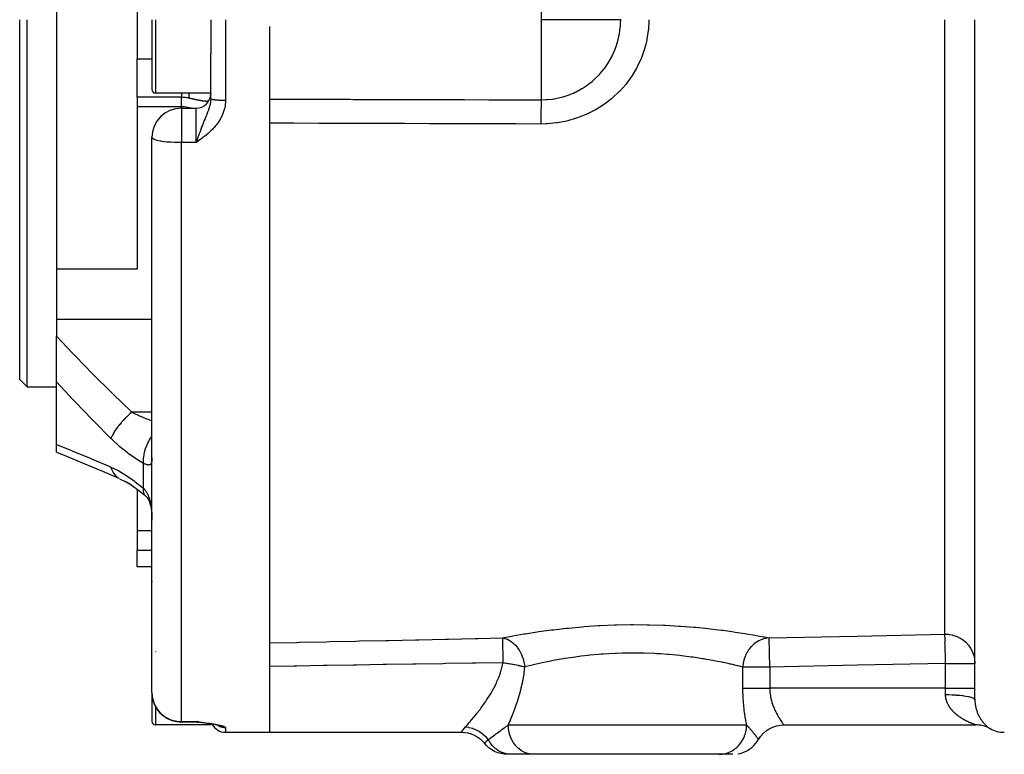
# Model space of a CAD drawing. Units: millimetres. Extents: x -268 to 441, y -276 to 276.
# Drawn here: x -62 to 5, y -50 to 0 of the extents above; entities that cross this region are included whole.
import ezdxf

# ---------------------------------------------------------------- set-up
doc = ezdxf.new("R2010")
doc.units = ezdxf.units.MM
doc.linetypes.add('DASHED', pattern=[9.652, 8.128, -1.524])
doc.layers.add('nevidi', color=4, linetype='DASHED')

msp = doc.modelspace()

# ---------------------------------------------------------------- linework, layer by layer
at = {"color": 2}
for p, q in [((-59, 16.977), (-59, -16.977)), ((-53.5, 2.658), (-53.5, -2.658)), ((-52.5, 0), (-52.5, -4.75)), ((-52.5, 0), (-52.5, -4.75)), ((-48.5, 0), (-48.5, -2.29)), ((3.5, -46.288), (3.5, 0)), ((-61.5, -24.5), (-61.5, 0)), ((-61, -25), (-61, 0)), ((-44.5, -0.471), (-44.5, -48.452)), ((3.5, -46.288), (3.5, 0)), ((-53.5, -3.475), (-53.5, -2.658)), ((-48.5, -5.368), (-48.5, -2.29)), ((-48.5, -5.368), (-48.5, -2.29)), ((-53.5, -5.282), (-53.5, -3.475)), ((-53.5, -5.282), (-53.5, -5.923)), ((-48.5, -5), (-52.25, -5)), ((-48.5, -5.368), (-48.5, -5.25)), ((-53.5, -5.923), (-53.5, -16.977)), ((-50.5, -6.025), (-49.5, -6.025)), ((-48.5, -5.371), (-48.502, -5.468)), ((-52.5, -45.802), (-52.5, -8.025)), ((-52.5, -45.802), (-52.5, -8.025)), ((-49.416, -8.137), (-49.5, -8.37)), ((-49.413, -8.14), (-49.5, -8.37)), ((-49.411, -8.143), (-49.5, -8.37)), ((-49.409, -8.146), (-49.5, -8.37)), ((-49.406, -8.15), (-49.5, -8.37)), ((-49.404, -8.153), (-49.5, -8.37)), ((-49.402, -8.156), (-49.5, -8.37)), ((-49.4, -8.159), (-49.5, -8.37)), ((-49.397, -8.162), (-49.5, -8.37)), ((-49.395, -8.166), (-49.5, -8.37)), ((-49.393, -8.169), (-49.5, -8.37)), ((-49.39, -8.172), (-49.5, -8.37)), ((-49.388, -8.175), (-49.5, -8.37)), ((-49.386, -8.178), (-49.5, -8.37)), ((-49.384, -8.182), (-49.5, -8.37)), ((-49.381, -8.185), (-49.5, -8.37)), ((-49.379, -8.188), (-49.5, -8.37)), ((-49.377, -8.191), (-49.5, -8.37)), ((-49.374, -8.194), (-49.5, -8.37)), ((-49.372, -8.198), (-49.5, -8.37)), ((-49.37, -8.201), (-49.5, -8.37)), ((-49.367, -8.204), (-49.5, -8.37)), ((-49.365, -8.207), (-49.5, -8.37)), ((-49.363, -8.21), (-49.5, -8.37)), ((-49.361, -8.213), (-49.5, -8.37)), ((-49.358, -8.217), (-49.5, -8.37)), ((-49.356, -8.22), (-49.5, -8.37)), ((-49.354, -8.223), (-49.5, -8.37)), ((-49.351, -8.226), (-49.5, -8.37)), ((-49.349, -8.229), (-49.5, -8.37)), ((-49.347, -8.232), (-49.5, -8.37)), ((-49.344, -8.236), (-49.5, -8.37)), ((-49.342, -8.239), (-49.5, -8.37)), ((-49.34, -8.242), (-49.5, -8.37)), ((-49.338, -8.245), (-49.5, -8.37)), ((-49.335, -8.248), (-49.5, -8.37)), ((-49.48, -8.313), (-49.5, -8.37)), ((-59, -16.977), (-59, -20.412)), ((-53.5, -16.977), (-59, -16.977)), ((-59, -20.412), (-59, -21.533)), ((-59, -24.65), (-59, -21.533)), ((-61, -25), (-61.5, -24.5)), ((-59, -28.92), (-59, -24.65)), ((-61, -25), (-59, -25)), ((-59, -29.431), (-59, -28.92)), ((-52.5, -29.674), (-52.502, -29.696)), ((-54.704, -31.24), (-54.699, -31.243)), ((-53.895, -31.684), (-54.324, -31.428)), ((-53.5, -31.962), (-53.5, -34.79)), ((-52.952, -32.391), (-52.937, -32.402)), ((-52.937, -32.402), (-52.88, -32.451)), ((-53.5, -34.79), (-53.5, -36.101)), ((-53.5, -37.243), (-53.5, -36.101)), ((-52.5, -37.243), (-53.5, -37.243)), ((3.498, -43.812), (3.5, -43.812)), ((-52.5, -45.802), (-52.5, -47.75)), ((-52.5, -45.802), (-52.5, -47.75)), ((-48.5, -48), (-52.25, -48)), ((-49.5, -47.802), (-50.5, -47.802)), ((-49.335, -47.793), (-49.5, -47.772)), ((-49.338, -47.794), (-49.5, -47.772)), ((-49.34, -47.795), (-49.5, -47.772)), ((-49.342, -47.795), (-49.5, -47.772)), ((-49.344, -47.795), (-49.5, -47.772)), ((-49.347, -47.796), (-49.5, -47.772)), ((-49.349, -47.796), (-49.5, -47.772)), ((-49.351, -47.797), (-49.5, -47.772)), ((-49.354, -47.797), (-49.5, -47.772)), ((-49.356, -47.798), (-49.5, -47.772)), ((-49.358, -47.798), (-49.5, -47.772)), ((-49.361, -47.798), (-49.5, -47.772)), ((-49.363, -47.799), (-49.5, -47.772)), ((-49.365, -47.799), (-49.5, -47.772)), ((-49.367, -47.799), (-49.5, -47.772)), ((-49.37, -47.8), (-49.5, -47.772)), ((-49.388, -47.797), (-49.5, -47.772)), ((-49.388, -47.797), (-49.5, -47.772)), ((-49.377, -47.801), (-49.5, -47.772)), ((-49.379, -47.801), (-49.5, -47.772)), ((-49.381, -47.801), (-49.5, -47.772)), ((-49.393, -47.799), (-49.5, -47.772)), ((-49.386, -47.801), (-49.5, -47.772)), ((-49.388, -47.802), (-49.5, -47.772)), ((-49.39, -47.802), (-49.5, -47.772)), ((-49.393, -47.802), (-49.5, -47.772)), ((-49.395, -47.802), (-49.5, -47.772)), ((-49.397, -47.802), (-49.5, -47.772)), ((-49.4, -47.802), (-49.5, -47.772)), ((-49.402, -47.802), (-49.5, -47.772)), ((-49.471, -47.785), (-49.467, -47.787)), ((-49.384, -47.801), (-49.388, -47.8)), ((-49.348, -47.812), (-49.384, -47.809)), ((-49.372, -47.8), (-49.379, -47.799)), ((-49.378, -47.81), (-49.35, -47.811)), ((-49.243, -47.826), (-49.277, -47.822)), ((-49.134, -47.84), (-49.259, -47.823)), ((-48.981, -47.86), (-49.114, -47.842)), ((-48.972, -47.861), (-49.107, -47.843)), ((-48.5, -47.91), (-48.5, -47.912)), ((-48.5, -47.927), (-48.5, -48)), ((-48.295, -47.964), (-48.424, -47.941)), ((-48.284, -47.966), (-48.319, -47.959)), ((-48.104, -48.003), (-48.194, -47.984)), ((-48.025, -48.023), (-48.132, -47.997)), ((-47.939, -48.052), (-48.015, -48.026)), ((-47.972, -48.043), (-47.996, -48.032)), ((-9.5, -48), (3.563, -48)), ((-47.5, -48.5), (-44.5, -48.5)), ((-44.5, -48.5), (-31.437, -48.5)), ((-28.068, -50), (-28.314, -50)), ((-26.529, -50), (-28.068, -50)), ((-20.5, -50), (-26.529, -50)), ((-13.917, -50), (-20.5, -50)), ((-12.97, -50), (-13.888, -50)), ((-12.964, -50), (-12.968, -50))]:
    msp.add_line(p, q, dxfattribs=at)
for points in [[(-49.417, -8.135), (-49.439, -8.197), (-49.45, -8.228)], [(-59, -29.431), (-58.467, -29.644), (-57.172, -30.174), (-55.862, -30.728), (-54.753, -31.215)], [(-54.704, -31.24), (-54.327, -31.427), (-53.809, -31.735)], [(-53.917, -31.669), (-53.397, -32.034), (-52.985, -32.362)], [(-52.953, -32.386), (-52.89, -32.452), (-52.831, -32.52), (-52.776, -32.591)], [(-52.83, -32.519), (-52.779, -32.6), (-52.732, -32.686), (-52.688, -32.775)], [(-52.715, -32.715), (-52.675, -32.821), (-52.639, -32.932), (-52.606, -33.049), (-52.581, -33.154), (-52.558, -33.294), (-52.54, -33.437), (-52.524, -33.585), (-52.512, -33.735), (-52.504, -33.902)], [(-52.508, -33.763), (-52.504, -33.902), (-52.503, -33.926)], [(3.472, -43.479), (3.482, -43.545), (3.498, -43.732), (3.5, -43.812)], [(-49.304, -47.819), (-49.404, -47.803), (-49.5, -47.772)], [(-49.309, -47.818), (-49.406, -47.803), (-49.5, -47.772)], [(-49.32, -47.816), (-49.409, -47.803), (-49.5, -47.772)], [(-49.353, -47.811), (-49.411, -47.803), (-49.5, -47.772)], [(-49.36, -47.81), (-49.413, -47.803), (-49.5, -47.772)], [(-49.377, -47.808), (-49.416, -47.803), (-49.5, -47.772)], [(-49.245, -47.825), (-49.282, -47.822), (-49.286, -47.821), (-49.291, -47.821), (-49.295, -47.82)], [(-48.404, -47.944), (-48.539, -47.922), (-48.676, -47.902), (-48.814, -47.882)], [(-11.233, -48.999), (-11.091, -48.786), (-10.915, -48.585), (-10.713, -48.409), (-10.49, -48.261), (-10.25, -48.145), (-9.996, -48.061), (-9.733, -48.013), (-9.501, -47.999)], [(-9.501, -47.999), (-9.5, -47.999), (-9.5, -48)], [(4.308, -48.144), (4.228, -48.113), (4.146, -48.086), (4.063, -48.063), (3.979, -48.043), (3.895, -48.027), (3.809, -48.015), (3.724, -48.006), (3.638, -48.001), (3.563, -48)], [(4.529, -48.248), (4.465, -48.215), (4.387, -48.178)], [(-31.437, -48.5), (-31.227, -48.511), (-30.999, -48.549), (-30.778, -48.612), (-30.565, -48.7), (-30.364, -48.812), (-30.177, -48.947), (-30.007, -49.102), (-29.875, -49.25)], [(4.529, -48.248), (4.529, -48.249), (4.529, -48.249)], [(-28.314, -50), (-28.523, -49.989), (-28.748, -49.952), (-28.968, -49.89), (-29.18, -49.803), (-29.38, -49.692), (-29.566, -49.559), (-29.736, -49.406), (-29.875, -49.25)], [(-12.632, -49.972), (-12.458, -49.935), (-12.287, -49.882), (-12.122, -49.814), (-11.964, -49.732), (-11.814, -49.636), (-11.673, -49.527), (-11.542, -49.406), (-11.422, -49.274), (-11.315, -49.131), (-11.232, -49)], [(-11.233, -48.999), (-11.232, -49), (-11.232, -49)]]:
    msp.add_lwpolyline(points, dxfattribs=at)
for centre, radius, start, end in [((-52.25, -4.75), 0.25, 180, 270), ((-49.5, -5.025), 1, 270, 0), ((-50.5, -8.025), 2, 90, 180), ((-52.25, -38.25), 0.25, 172.30769, 180), ((-50.5, -45.802), 2, 190.93503, 194.89005), ((-50.5, -45.802), 2, 195.10419, 270), ((-52.25, -47.75), 0.25, 180, 270), ((-49.5, -48.802), 1, 84.61538, 90), ((-47.5, -47.5), 1, 206.41431, 270), ((5.5, -46.5), 2, 240.96894, 270)]:
    msp.add_arc(centre, radius, start, end, dxfattribs=at)
at = {"layer": 'nevidi', "color": 7, "linetype": 'Continuous'}
for p, q in [((-26, 0), (-26, 5.452)), ((-52.25, 0), (-52.25, -5)), ((-47.5, 0), (-47.5, -5.481)), ((1.458, -41.823), (1.458, 0)), ((-26, -5.452), (-26, 0)), ((-53.5, -2.658), (-52.5, -2.658)), ((-50.5, -5.282), (-53.5, -5.282)), ((-50.5, -5.923), (-50.5, -5.282)), ((-50.5, -5.923), (-53.5, -5.923)), ((-50.5, -6.025), (-50.5, -5.923)), ((-50.5, -6.025), (-50.5, -8.025)), ((-49.5, -8.025), (-49.5, -6.025)), ((-48.554, -5.481), (-48.557, -5.485)), ((-50.5, -8.025), (-50.5, -8.37)), ((-49.5, -8.37), (-49.5, -8.025)), ((-49.5, -8.37), (-50.5, -8.37)), ((-50.5, -47.772), (-50.5, -8.37)), ((-52.5, -20.412), (-59, -20.412)), ((-52.5, -26.717), (-53.873, -26.717)), ((-53.086, -31.882), (-53.086, -30.199)), ((-52.985, -32.362), (-52.952, -32.391)), ((-52.503, -33.926), (-52.501, -34.065)), ((-52.5, -34.79), (-53.5, -34.79)), ((-53.5, -36.101), (-52.5, -36.101)), ((-10.463, -44.062), (-10.504, -42.073)), ((-52.25, -42.98), (-52.25, -43)), ((-12.288, -45.5), (-12.288, -44.062)), ((-10.463, -44.062), (-10.463, -45.5)), ((1.5, -45.5), (1.5, -43.812)), ((1.5, -45.5), (-10.463, -45.5)), ((1.5, -45.938), (1.5, -45.5)), ((1.5, -45.5), (3.5, -45.5)), ((-52.25, -46.77), (-52.25, -48)), ((-50.5, -47.772), (-49.5, -47.772)), ((-50.5, -47.772), (-50.5, -47.802)), ((-49.5, -47.802), (-49.5, -47.772)), ((-49.5, -47.772), (-49.471, -47.785)), ((-48.099, -47.991), (-48.127, -47.97)), ((-48.124, -47.972), (-48.126, -47.97)), ((-47.5, -48.189), (-47.5, -48.5)), ((-28.251, -48), (-20.5, -48)), ((-20.5, -48), (-12.037, -48)), ((3.562, -48), (3.557, -47.998)), ((4.513, -48.237), (4.514, -48.238)), ((-29.875, -49.25), (-29.873, -49.248)), ((-11.238, -48.991), (-11.233, -48.999))]:
    msp.add_line(p, q, dxfattribs=at)
for points in [[(-18.685, 0), (-18.686, -0.075), (-18.718, -0.665), (-18.726, -0.744), (-18.814, -1.328), (-18.83, -1.405), (-18.888, -1.663), (-18.974, -1.975), (-18.997, -2.051), (-19.195, -2.606), (-19.226, -2.68), (-19.479, -3.219), (-19.517, -3.29), (-19.82, -3.8), (-19.864, -3.867), (-20.215, -4.346), (-20.265, -4.409), (-20.664, -4.857), (-20.72, -4.915), (-21.163, -5.326), (-21.225, -5.378), (-21.702, -5.744), (-21.769, -5.791), (-22.281, -6.112), (-22.353, -6.153), (-22.9, -6.428), (-22.975, -6.462), (-23.545, -6.686), (-23.623, -6.712), (-24.21, -6.882), (-24.29, -6.901), (-24.894, -7.017), (-24.919, -7.021), (-24.976, -7.029), (-25.594, -7.089), (-25.678, -7.093), (-26.042, -7.101)], [(-20.605, 0), (-20.761, 0), (-20.761, 0), (-21.036, 0), (-21.036, 0), (-21.402, 0), (-21.402, 0), (-21.456, 0), (-21.852, 0), (-21.852, 0), (-22.376, 0), (-22.376, 0), (-22.965, 0), (-22.966, 0), (-23.608, 0), (-23.608, 0), (-24.293, 0), (-25.007, 0), (-25.739, 0), (-26, 0)], [(-20.605, 0), (-20.605, 0.003)], [(-26, -5.452), (-25.672, -5.443), (-25.611, -5.439), (-25.254, -5.401), (-25.158, -5.387), (-25.098, -5.378), (-24.657, -5.284), (-24.598, -5.268), (-24.522, -5.247), (-24.169, -5.133), (-24.112, -5.112), (-23.966, -5.055), (-23.819, -4.992), (-23.696, -4.936), (-23.641, -4.909), (-23.242, -4.693), (-23.191, -4.662), (-23.158, -4.642), (-22.818, -4.411), (-22.77, -4.375), (-22.552, -4.202), (-22.422, -4.089), (-22.377, -4.048), (-22.056, -3.729), (-22.015, -3.684), (-22.013, -3.682), (-21.727, -3.337), (-21.691, -3.289), (-21.55, -3.092), (-21.437, -2.918), (-21.406, -2.866), (-21.188, -2.472), (-21.173, -2.443), (-21.161, -2.417), (-20.979, -2.001), (-20.958, -1.944), (-20.888, -1.747), (-20.817, -1.517), (-20.801, -1.458), (-20.7, -1.02), (-20.7, -1.019), (-20.694, -0.989), (-20.689, -0.96), (-20.629, -0.511), (-20.624, -0.45), (-20.612, -0.27), (-20.605, 0)], [(-50.5, -5), (-50.5, -5.01), (-50.5, -5.017), (-50.5, -5.107), (-50.5, -5.165), (-50.5, -5.171), (-50.5, -5.243), (-50.5, -5.282)], [(-50, -5.34), (-50.047, -5.329), (-50.104, -5.318), (-50.121, -5.315), (-50.231, -5.298), (-50.248, -5.296), (-50.312, -5.29), (-50.36, -5.286), (-50.376, -5.285), (-50.489, -5.282), (-50.5, -5.282)], [(-49.976, -5), (-49.978, -5.022), (-49.979, -5.027), (-49.984, -5.074), (-49.984, -5.078), (-49.984, -5.082), (-49.984, -5.082), (-49.989, -5.131), (-49.989, -5.135), (-49.993, -5.181), (-49.993, -5.185), (-49.996, -5.228), (-49.996, -5.229), (-49.996, -5.232), (-49.997, -5.235), (-49.998, -5.272), (-49.999, -5.276), (-50, -5.313), (-50, -5.317), (-50, -5.34)], [(-49.878, -5.368), (-49.893, -5.365), (-49.915, -5.36), (-49.929, -5.356), (-49.951, -5.351), (-49.966, -5.348), (-49.988, -5.343), (-50, -5.34)], [(-48.506, -5), (-48.506, -5.002), (-48.505, -5.012), (-48.505, -5.023), (-48.504, -5.034), (-48.504, -5.045), (-48.503, -5.055), (-48.503, -5.065), (-48.503, -5.075), (-48.502, -5.086)], [(-49.843, -6.025), (-50.048, -5.969), (-50.312, -5.931), (-50.5, -5.923)], [(-48.642, -5.539), (-48.647, -5.541), (-48.651, -5.542), (-48.656, -5.544), (-48.66, -5.545), (-48.66, -5.545), (-48.666, -5.546), (-48.67, -5.547), (-48.676, -5.548), (-48.68, -5.549), (-48.686, -5.55), (-48.69, -5.551), (-48.697, -5.552), (-48.701, -5.553), (-48.708, -5.554), (-48.712, -5.554), (-48.719, -5.555), (-48.724, -5.555), (-48.726, -5.556), (-48.731, -5.556), (-48.736, -5.556), (-48.744, -5.557), (-48.749, -5.557), (-48.757, -5.557), (-48.762, -5.558), (-48.77, -5.558), (-48.775, -5.558), (-48.782, -5.558), (-48.784, -5.558), (-48.789, -5.558), (-48.798, -5.558), (-48.804, -5.558), (-48.813, -5.557), (-48.819, -5.557), (-48.828, -5.557), (-48.834, -5.557), (-48.844, -5.556), (-48.85, -5.556), (-48.86, -5.555), (-48.866, -5.555), (-48.877, -5.554), (-48.883, -5.553), (-48.894, -5.553), (-48.901, -5.552), (-48.911, -5.551), (-48.919, -5.55), (-48.93, -5.549), (-48.934, -5.549), (-48.937, -5.548), (-48.948, -5.547), (-48.956, -5.546), (-48.968, -5.545), (-48.975, -5.544), (-48.987, -5.542), (-48.995, -5.541), (-49.008, -5.54), (-49.016, -5.538), (-49.028, -5.537), (-49.037, -5.535), (-49.05, -5.534), (-49.058, -5.532), (-49.072, -5.53), (-49.08, -5.529), (-49.094, -5.527), (-49.103, -5.525), (-49.115, -5.523), (-49.117, -5.523), (-49.127, -5.521), (-49.141, -5.519), (-49.151, -5.517), (-49.166, -5.515), (-49.175, -5.513), (-49.191, -5.51), (-49.201, -5.509), (-49.216, -5.506), (-49.227, -5.504), (-49.242, -5.501), (-49.253, -5.499), (-49.269, -5.496), (-49.28, -5.494), (-49.296, -5.491), (-49.307, -5.489), (-49.32, -5.486), (-49.324, -5.485), (-49.336, -5.483), (-49.353, -5.48), (-49.364, -5.478), (-49.382, -5.474), (-49.393, -5.472), (-49.411, -5.468), (-49.423, -5.466), (-49.441, -5.462), (-49.454, -5.46), (-49.472, -5.456), (-49.485, -5.453), (-49.504, -5.449), (-49.516, -5.447), (-49.535, -5.443), (-49.547, -5.44), (-49.548, -5.44), (-49.568, -5.436), (-49.581, -5.433), (-49.601, -5.429), (-49.614, -5.426), (-49.634, -5.422), (-49.648, -5.419), (-49.668, -5.415), (-49.681, -5.412), (-49.702, -5.407), (-49.716, -5.404), (-49.737, -5.4), (-49.751, -5.397), (-49.771, -5.392), (-49.786, -5.389), (-49.791, -5.388), (-49.807, -5.384), (-49.821, -5.381), (-49.842, -5.376), (-49.857, -5.373), (-49.878, -5.368)], [(-47.5, -5.481), (-47.502, -5.566), (-47.506, -5.649), (-47.518, -5.772), (-47.529, -5.854), (-47.551, -5.976), (-47.57, -6.057), (-47.602, -6.178), (-47.627, -6.257), (-47.668, -6.375), (-47.699, -6.451), (-47.749, -6.565), (-47.785, -6.638), (-47.843, -6.748), (-47.885, -6.819), (-47.951, -6.925), (-47.996, -6.993), (-48.069, -7.094), (-48.119, -7.159), (-48.197, -7.255), (-48.25, -7.316), (-48.333, -7.408), (-48.389, -7.466), (-48.475, -7.553), (-48.534, -7.609), (-48.625, -7.692), (-48.686, -7.746), (-48.78, -7.826), (-48.843, -7.878), (-48.939, -7.954), (-49.004, -8.005), (-49.102, -8.08), (-49.168, -8.129), (-49.267, -8.202), (-49.334, -8.25), (-49.434, -8.322), (-49.5, -8.37)], [(-48.5, -5.368), (-48.5, -5.392), (-48.503, -5.464), (-48.507, -5.514), (-48.509, -5.536), (-48.509, -5.539), (-48.515, -5.587), (-48.522, -5.637), (-48.535, -5.712), (-48.536, -5.717), (-48.545, -5.763), (-48.563, -5.839), (-48.577, -5.892), (-48.58, -5.903), (-48.599, -5.97), (-48.607, -5.996), (-48.616, -6.023), (-48.641, -6.099), (-48.642, -6.104), (-48.662, -6.159), (-48.692, -6.242), (-48.714, -6.3), (-48.717, -6.308), (-48.733, -6.349), (-48.748, -6.388), (-48.773, -6.449), (-48.807, -6.534), (-48.809, -6.54), (-48.835, -6.602), (-48.856, -6.654), (-48.875, -6.7), (-48.901, -6.764), (-48.91, -6.785), (-48.945, -6.87), (-48.971, -6.936), (-48.972, -6.937), (-49.017, -7.051), (-49.024, -7.067), (-49.046, -7.124), (-49.08, -7.21), (-49.093, -7.245), (-49.124, -7.325), (-49.145, -7.382), (-49.172, -7.452), (-49.181, -7.477), (-49.203, -7.537), (-49.252, -7.671), (-49.274, -7.731), (-49.278, -7.742), (-49.285, -7.761), (-49.334, -7.9), (-49.367, -7.993), (-49.371, -8.005), (-49.378, -8.025)], [(-48.5, -5.368), (-48.5, -5.371), (-48.499, -5.372), (-48.498, -5.376), (-48.497, -5.377), (-48.494, -5.381), (-48.493, -5.382), (-48.491, -5.383), (-48.488, -5.386), (-48.486, -5.387), (-48.48, -5.39), (-48.478, -5.391), (-48.471, -5.395), (-48.469, -5.396), (-48.464, -5.398), (-48.459, -5.4), (-48.457, -5.401), (-48.446, -5.405), (-48.443, -5.405), (-48.431, -5.409), (-48.428, -5.41), (-48.42, -5.412), (-48.414, -5.414), (-48.411, -5.415), (-48.396, -5.418), (-48.392, -5.419), (-48.376, -5.423), (-48.372, -5.423), (-48.359, -5.426), (-48.354, -5.427), (-48.35, -5.428), (-48.331, -5.431), (-48.326, -5.432), (-48.306, -5.435), (-48.301, -5.436), (-48.283, -5.438), (-48.279, -5.439), (-48.274, -5.44), (-48.252, -5.443), (-48.246, -5.443), (-48.222, -5.446), (-48.216, -5.447), (-48.193, -5.45), (-48.192, -5.45), (-48.185, -5.45), (-48.16, -5.453), (-48.153, -5.454), (-48.126, -5.456), (-48.12, -5.457), (-48.092, -5.459), (-48.09, -5.459), (-48.085, -5.46), (-48.056, -5.462), (-48.049, -5.462), (-48.02, -5.465), (-48.013, -5.465), (-47.982, -5.467), (-47.976, -5.467), (-47.975, -5.467), (-47.944, -5.469), (-47.936, -5.47), (-47.905, -5.471), (-47.897, -5.472), (-47.865, -5.473), (-47.857, -5.474), (-47.855, -5.474), (-47.824, -5.475), (-47.816, -5.475), (-47.783, -5.476), (-47.774, -5.477), (-47.741, -5.478), (-47.732, -5.478), (-47.726, -5.478), (-47.698, -5.479), (-47.69, -5.479), (-47.656, -5.48), (-47.647, -5.48), (-47.613, -5.48), (-47.604, -5.48), (-47.594, -5.481), (-47.569, -5.481), (-47.561, -5.481), (-47.526, -5.481), (-47.518, -5.481), (-47.5, -5.481)], [(-44.5, -5.404), (-44.483, -5.404), (-42.797, -5.409), (-42.593, -5.41), (-41.501, -5.413), (-40.908, -5.415), (-40.704, -5.415), (-39.019, -5.42), (-38.815, -5.421), (-37.13, -5.425), (-36.926, -5.426), (-35.241, -5.43), (-35.037, -5.431), (-33.352, -5.435), (-33.148, -5.435), (-31.463, -5.439), (-31.259, -5.44), (-29.573, -5.444), (-29.37, -5.444), (-27.684, -5.448), (-27.481, -5.449), (-26, -5.452)], [(-26, -5.452), (-26.001, -5.46), (-26.004, -5.489), (-26.005, -5.49), (-26.005, -5.496), (-26.006, -5.512), (-26.01, -5.559), (-26.01, -5.566), (-26.011, -5.576), (-26.011, -5.591), (-26.015, -5.654), (-26.015, -5.674), (-26.016, -5.688), (-26.016, -5.695), (-26.019, -5.774), (-26.021, -5.811), (-26.021, -5.823), (-26.021, -5.828), (-26.024, -5.916), (-26.025, -5.974), (-26.025, -5.976), (-26.026, -5.996), (-26.028, -6.08), (-26.029, -6.145), (-26.03, -6.166), (-26.03, -6.188), (-26.032, -6.263), (-26.033, -6.334), (-26.034, -6.377), (-26.034, -6.401), (-26.035, -6.462), (-26.036, -6.539), (-26.037, -6.606), (-26.037, -6.631), (-26.038, -6.675), (-26.039, -6.755), (-26.04, -6.848), (-26.04, -6.875), (-26.04, -6.898), (-26.041, -6.982), (-26.042, -7.101), (-26.042, -7.101)], [(-26.042, -7.101), (-27.726, -7.097), (-27.93, -7.096), (-29.615, -7.091), (-29.819, -7.091), (-31.504, -7.086), (-31.708, -7.085), (-33.393, -7.08), (-33.597, -7.08), (-35.282, -7.074), (-35.486, -7.074), (-37.171, -7.068), (-37.375, -7.068), (-37.992, -7.065), (-39.061, -7.062), (-39.264, -7.061), (-40.95, -7.055), (-41.154, -7.055), (-42.839, -7.048), (-43.043, -7.048), (-44.5, -7.042)], [(-50.5, -8.37), (-50.688, -8.368), (-50.72, -8.368), (-50.952, -8.361), (-50.977, -8.36), (-51.209, -8.347), (-51.227, -8.346), (-51.453, -8.328), (-51.464, -8.327), (-51.68, -8.303), (-51.687, -8.303), (-51.822, -8.284), (-51.885, -8.274), (-51.889, -8.273), (-52.066, -8.239), (-52.067, -8.239), (-52.218, -8.201), (-52.219, -8.201), (-52.339, -8.16), (-52.34, -8.16), (-52.428, -8.117), (-52.428, -8.116), (-52.482, -8.071), (-52.482, -8.071), (-52.5, -8.025)], [(-49.378, -8.025), (-49.398, -8.082), (-49.417, -8.135)], [(-59, -21.533), (-57.907, -22.69), (-57.769, -22.835), (-57.03, -23.596), (-56.608, -24.025), (-56.467, -24.167), (-55.291, -25.339), (-55.149, -25.479), (-53.96, -26.633), (-53.873, -26.717)], [(-55.287, -28.505), (-56.42, -27.361), (-56.563, -27.215), (-57.739, -25.995), (-57.882, -25.845), (-59, -24.65)], [(-53.873, -26.717), (-53.995, -26.822), (-54.001, -26.828), (-54.046, -26.868), (-54.054, -26.876), (-54.143, -26.958), (-54.15, -26.964), (-54.237, -27.049), (-54.245, -27.057), (-54.288, -27.1), (-54.295, -27.107), (-54.422, -27.238), (-54.429, -27.247), (-54.43, -27.247), (-54.436, -27.253), (-54.565, -27.396), (-54.571, -27.403), (-54.597, -27.433), (-54.604, -27.441), (-54.693, -27.547), (-54.699, -27.554), (-54.76, -27.629), (-54.766, -27.638), (-54.813, -27.698), (-54.818, -27.704), (-54.906, -27.824), (-54.912, -27.832), (-54.923, -27.847), (-54.927, -27.854), (-55.022, -27.993), (-55.026, -27.999), (-55.035, -28.014), (-55.04, -28.022), (-55.109, -28.134), (-55.112, -28.14), (-55.143, -28.195), (-55.148, -28.203), (-55.183, -28.27), (-55.186, -28.275), (-55.23, -28.365), (-55.233, -28.372), (-55.244, -28.397), (-55.247, -28.403), (-55.287, -28.505)], [(-53.873, -26.717), (-53.607, -26.844), (-53.421, -26.928), (-53.343, -26.963), (-53.086, -27.071), (-52.861, -27.161), (-52.783, -27.192), (-52.552, -27.278), (-52.5, -27.296)], [(-53.086, -30.199), (-53.55, -29.92), (-53.63, -29.868), (-54.118, -29.523), (-54.197, -29.463), (-54.679, -29.07), (-54.757, -29.002), (-55.234, -28.558), (-55.287, -28.505)], [(-52.5, -28.324), (-52.53, -28.365), (-52.536, -28.374), (-52.588, -28.451), (-52.614, -28.491), (-52.673, -28.588), (-52.679, -28.598), (-52.715, -28.662), (-52.738, -28.704), (-52.799, -28.822), (-52.804, -28.832), (-52.827, -28.882), (-52.846, -28.925), (-52.904, -29.063), (-52.908, -29.074), (-52.921, -29.107), (-52.937, -29.151), (-52.988, -29.308), (-52.991, -29.318), (-52.996, -29.334), (-53.008, -29.378), (-53.049, -29.551), (-53.05, -29.559), (-53.051, -29.561), (-53.059, -29.602), (-53.084, -29.779), (-53.085, -29.788), (-53.086, -29.798), (-53.088, -29.821), (-53.096, -29.991), (-53.096, -30.015), (-53.096, -30.025), (-53.096, -30.031), (-53.087, -30.191), (-53.086, -30.199)], [(-59, -28.92), (-58.017, -29.31), (-57.876, -29.367), (-56.702, -29.85), (-56.559, -29.91), (-55.374, -30.416), (-55.287, -30.454)], [(-52.501, -29.803), (-52.503, -29.88), (-52.503, -29.893), (-52.507, -29.962), (-52.508, -29.974), (-52.514, -30.036), (-52.516, -30.047), (-52.519, -30.067), (-52.525, -30.102), (-52.527, -30.111), (-52.539, -30.158), (-52.542, -30.166), (-52.557, -30.206), (-52.56, -30.213), (-52.575, -30.237), (-52.58, -30.245), (-52.584, -30.25), (-52.607, -30.274), (-52.611, -30.278), (-52.639, -30.295), (-52.644, -30.297), (-52.667, -30.304), (-52.677, -30.307), (-52.683, -30.308), (-52.72, -30.311), (-52.727, -30.311), (-52.768, -30.307), (-52.776, -30.306), (-52.793, -30.302), (-52.822, -30.296), (-52.83, -30.294), (-52.881, -30.279), (-52.89, -30.275), (-52.945, -30.256), (-52.952, -30.253), (-52.955, -30.252), (-53.014, -30.229), (-53.026, -30.225), (-53.086, -30.199)], [(-55.287, -30.454), (-54.838, -30.671), (-54.76, -30.712), (-54.279, -30.997), (-54.2, -31.047), (-53.711, -31.386), (-53.631, -31.446), (-53.141, -31.835), (-53.086, -31.882)], [(-55.287, -30.454), (-55.249, -30.583), (-55.247, -30.59), (-55.23, -30.635), (-55.227, -30.644), (-55.189, -30.731), (-55.186, -30.737), (-55.143, -30.818), (-55.139, -30.826), (-55.116, -30.864), (-55.112, -30.87), (-55.035, -30.977), (-55.03, -30.983), (-55.03, -30.983), (-55.026, -30.988), (-54.932, -31.087), (-54.927, -31.091), (-54.906, -31.109), (-54.9, -31.114), (-54.823, -31.173), (-54.818, -31.176), (-54.76, -31.212)], [(-53.086, -31.882), (-53.095, -31.979), (-53.096, -32.006), (-53.096, -32.017), (-53.096, -32.023), (-53.091, -32.112), (-53.088, -32.136), (-53.085, -32.154), (-53.084, -32.16), (-53.066, -32.227), (-53.059, -32.246), (-53.049, -32.269), (-53.047, -32.273), (-53.019, -32.32), (-53.008, -32.335), (-52.988, -32.358)], [(-53.086, -31.882), (-53.037, -31.932), (-53.026, -31.944), (-52.966, -32.015), (-52.956, -32.029), (-52.952, -32.034), (-52.901, -32.106), (-52.891, -32.121), (-52.84, -32.205), (-52.831, -32.221), (-52.793, -32.295), (-52.785, -32.313), (-52.777, -32.33), (-52.734, -32.429), (-52.727, -32.447), (-52.69, -32.553), (-52.684, -32.572), (-52.667, -32.625), (-52.651, -32.683), (-52.645, -32.703), (-52.617, -32.819), (-52.612, -32.84), (-52.588, -32.963), (-52.584, -32.985), (-52.575, -33.039), (-52.564, -33.111), (-52.56, -33.134), (-52.544, -33.264), (-52.542, -33.287), (-52.529, -33.419), (-52.527, -33.443), (-52.519, -33.555), (-52.517, -33.578), (-52.516, -33.602), (-52.509, -33.739), (-52.508, -33.763)], [(-28.656, -42.076), (-28.043, -41.959), (-27.937, -41.94), (-27.195, -41.81), (-27.081, -41.792), (-26.285, -41.668), (-26.164, -41.65), (-25.314, -41.535), (-25.184, -41.519), (-24.286, -41.417), (-24.15, -41.403), (-23.226, -41.319), (-23.087, -41.308), (-22.138, -41.244), (-21.995, -41.236), (-21.023, -41.195), (-20.878, -41.19), (-19.903, -41.173), (-19.759, -41.172), (-18.791, -41.178), (-18.648, -41.181), (-17.694, -41.211), (-17.555, -41.217), (-16.636, -41.267), (-16.502, -41.276), (-15.62, -41.344), (-15.491, -41.356), (-14.647, -41.44), (-14.526, -41.453), (-13.74, -41.547), (-13.629, -41.561), (-12.907, -41.661), (-12.804, -41.676), (-12.146, -41.778), (-12.053, -41.793), (-11.472, -41.892), (-11.471, -41.893), (-11.39, -41.907), (-10.891, -41.998), (-10.824, -42.011), (-10.504, -42.073)], [(-44.5, -42.419), (-44.484, -42.419), (-42.674, -42.38), (-42.456, -42.375), (-40.646, -42.336), (-40.429, -42.331), (-38.619, -42.292), (-38.401, -42.287), (-36.591, -42.248), (-36.373, -42.243), (-34.564, -42.204), (-34.346, -42.199), (-32.536, -42.16), (-32.318, -42.155), (-30.508, -42.116), (-30.291, -42.111), (-28.656, -42.076)], [(-28.656, -42.076), (-28.656, -42.093), (-28.655, -42.113), (-28.655, -42.122), (-28.655, -42.128), (-28.653, -42.165), (-28.652, -42.207), (-28.652, -42.216), (-28.65, -42.27), (-28.649, -42.323), (-28.649, -42.334), (-28.647, -42.405), (-28.645, -42.467), (-28.645, -42.48), (-28.643, -42.568), (-28.641, -42.637), (-28.64, -42.653), (-28.638, -42.758), (-28.636, -42.831), (-28.636, -42.849), (-28.633, -42.969), (-28.631, -43.046), (-28.631, -43.066), (-28.628, -43.199), (-28.626, -43.277), (-28.625, -43.298), (-28.622, -43.444), (-28.62, -43.521), (-28.62, -43.543), (-28.616, -43.699), (-28.615, -43.768)], [(-28.656, -42.076), (-28.645, -42.078), (-28.642, -42.078), (-28.6, -42.085), (-28.56, -42.093), (-28.543, -42.097), (-28.494, -42.109), (-28.466, -42.117), (-28.454, -42.12), (-28.352, -42.157), (-28.333, -42.165), (-28.31, -42.175), (-28.27, -42.193), (-28.165, -42.249), (-28.13, -42.27), (-28.129, -42.27), (-28.091, -42.295), (-27.957, -42.394), (-27.944, -42.405), (-27.921, -42.424), (-27.814, -42.525), (-27.796, -42.543), (-27.772, -42.568), (-27.762, -42.579), (-27.646, -42.717), (-27.616, -42.757), (-27.616, -42.757), (-27.513, -42.911), (-27.486, -42.955), (-27.478, -42.969), (-27.397, -43.123), (-27.374, -43.17), (-27.361, -43.199), (-27.299, -43.349), (-27.281, -43.4), (-27.266, -43.443), (-27.243, -43.517), (-27.223, -43.587), (-27.209, -43.639), (-27.195, -43.699), (-27.168, -43.832), (-27.16, -43.885), (-27.149, -43.96), (-27.139, -44.048)], [(-10.504, -42.073), (-10.658, -42.09), (-10.708, -42.099), (-10.746, -42.107), (-10.889, -42.143), (-10.938, -42.159), (-10.983, -42.175), (-11.113, -42.228), (-11.16, -42.251), (-11.211, -42.276), (-11.327, -42.343), (-11.371, -42.372), (-11.425, -42.41), (-11.526, -42.487), (-11.567, -42.521), (-11.623, -42.572), (-11.708, -42.657), (-11.744, -42.696), (-11.8, -42.761), (-11.869, -42.85), (-11.9, -42.894), (-11.953, -42.973), (-12.007, -43.062), (-12.033, -43.11), (-12.08, -43.204), (-12.119, -43.292), (-12.14, -43.343), (-12.178, -43.45), (-12.204, -43.534), (-12.218, -43.587), (-12.246, -43.707), (-12.26, -43.785), (-12.268, -43.839), (-12.282, -43.971), (-12.287, -44.04), (-12.288, -44.062)], [(-10.504, -42.073), (-4.523, -41.948), (1.458, -41.823)], [(1.5, -43.812), (1.497, -43.733), (1.495, -43.681), (1.491, -43.482), (1.49, -43.428), (1.488, -43.236), (1.488, -43.181), (1.485, -42.999), (1.484, -42.945), (1.479, -42.775), (1.477, -42.723), (1.469, -42.568), (1.467, -42.518), (1.464, -42.38), (1.465, -42.335), (1.472, -42.216), (1.475, -42.175), (1.478, -42.076), (1.476, -42.042), (1.462, -41.967), (1.461, -41.965), (1.452, -41.938), (1.431, -41.888), (1.429, -41.883), (1.422, -41.863), (1.421, -41.86), (1.423, -41.845), (1.431, -41.836), (1.439, -41.831), (1.441, -41.831), (1.451, -41.827), (1.458, -41.826)], [(1.458, -41.823), (1.479, -41.822), (1.5, -41.822)], [(1.458, -41.824), (1.458, -41.823), (1.458, -41.823), (1.458, -41.823)], [(1.458, -41.826), (1.458, -41.825), (1.458, -41.825)], [(1.5, -41.822), (1.688, -41.831), (1.754, -41.838), (1.953, -41.874), (2.005, -41.886), (2.209, -41.951), (2.247, -41.966), (2.453, -42.063), (2.477, -42.075), (2.68, -42.205), (2.691, -42.213), (2.885, -42.377), (3.058, -42.564), (3.066, -42.574), (3.205, -42.771), (3.219, -42.794), (3.324, -42.995), (3.34, -43.032), (3.413, -43.233), (3.428, -43.284), (3.472, -43.479)], [(-20.5, -43.119), (-20.894, -43.133), (-20.927, -43.134), (-21.013, -43.138), (-21.806, -43.183), (-21.922, -43.192), (-22.13, -43.208), (-22.696, -43.261), (-22.809, -43.272), (-23.304, -43.329), (-23.563, -43.362), (-23.674, -43.377), (-24.404, -43.485), (-24.427, -43.488), (-24.51, -43.502), (-25.199, -43.623), (-25.299, -43.641), (-25.479, -43.676), (-25.944, -43.771), (-26.036, -43.791), (-26.44, -43.88), (-26.638, -43.926), (-26.723, -43.946), (-27.139, -44.048)], [(-12.288, -44.062), (-12.605, -43.984), (-12.661, -43.97), (-12.663, -43.969), (-13.078, -43.872), (-13.145, -43.857), (-13.287, -43.826), (-13.631, -43.752), (-13.708, -43.736), (-14.028, -43.672), (-14.253, -43.629), (-14.338, -43.613), (-14.873, -43.518), (-14.935, -43.508), (-15.028, -43.493), (-15.677, -43.395), (-15.778, -43.381), (-15.809, -43.377), (-16.473, -43.294), (-16.578, -43.283), (-16.82, -43.257), (-17.304, -43.212), (-17.414, -43.203), (-17.891, -43.169), (-18.17, -43.152), (-18.285, -43.146), (-19.004, -43.119), (-19.068, -43.117), (-19.185, -43.115), (-19.977, -43.11), (-20.095, -43.112), (-20.141, -43.112), (-20.5, -43.119)], [(-28.615, -43.768), (-28.656, -43.769), (-30.467, -43.798), (-30.684, -43.801), (-32.494, -43.83), (-32.712, -43.833), (-34.522, -43.862), (-34.739, -43.866), (-36.549, -43.895), (-36.767, -43.898), (-38.577, -43.927), (-38.795, -43.93), (-40.605, -43.959), (-40.822, -43.963), (-42.632, -43.992), (-42.85, -43.995), (-44.5, -44.021)], [(-31.165, -48.133), (-31.113, -48.074), (-31.055, -48.009), (-31.037, -47.989), (-30.909, -47.842), (-30.889, -47.819), (-30.831, -47.751), (-30.748, -47.654), (-30.727, -47.628), (-30.575, -47.445), (-30.551, -47.417), (-30.493, -47.345), (-30.391, -47.218), (-30.366, -47.187), (-30.2, -46.972), (-30.175, -46.94), (-30.118, -46.863), (-30.006, -46.712), (-29.981, -46.677), (-29.811, -46.435), (-29.785, -46.398), (-29.729, -46.315), (-29.616, -46.141), (-29.591, -46.102), (-29.425, -45.832), (-29.401, -45.791), (-29.354, -45.708), (-29.244, -45.509), (-29.221, -45.467), (-29.075, -45.174), (-29.055, -45.13), (-29.021, -45.055), (-28.923, -44.824), (-28.904, -44.778), (-28.789, -44.46), (-28.774, -44.412), (-28.76, -44.365), (-28.681, -44.084), (-28.669, -44.035), (-28.615, -43.768)], [(-28.615, -43.768), (-28.538, -43.778), (-28.516, -43.781), (-28.491, -43.785), (-28.375, -43.801), (-28.35, -43.804), (-28.29, -43.813), (-28.235, -43.822), (-28.211, -43.825), (-28.097, -43.844), (-28.073, -43.848), (-28.046, -43.852), (-27.961, -43.867), (-27.938, -43.871), (-27.829, -43.891), (-27.81, -43.894), (-27.807, -43.895), (-27.701, -43.915), (-27.68, -43.92), (-27.587, -43.939), (-27.578, -43.941), (-27.557, -43.945), (-27.492, -43.96), (-27.46, -43.967), (-27.44, -43.971), (-27.379, -43.986), (-27.348, -43.993), (-27.329, -43.998), (-27.242, -44.02), (-27.225, -44.024), (-27.192, -44.033), (-27.143, -44.047), (-27.139, -44.048)], [(-27.139, -44.048), (-27.194, -44.478), (-27.204, -44.545), (-27.282, -44.99), (-27.295, -45.052), (-27.295, -45.056), (-27.391, -45.488), (-27.407, -45.551), (-27.516, -45.965), (-27.534, -46.025), (-27.654, -46.422), (-27.673, -46.48), (-27.802, -46.861), (-27.822, -46.916), (-27.958, -47.283), (-27.979, -47.336), (-28.026, -47.456), (-28.118, -47.684), (-28.138, -47.734), (-28.251, -48)], [(-10.463, -44.062), (-10.553, -44.062), (-10.553, -44.062), (-10.815, -44.062), (-10.816, -44.062), (-11.071, -44.062), (-11.072, -44.062), (-11.317, -44.062), (-11.319, -44.062), (-11.548, -44.062), (-11.55, -44.062), (-11.76, -44.062), (-11.762, -44.062), (-11.95, -44.062), (-11.951, -44.062), (-12.113, -44.062), (-12.114, -44.062), (-12.248, -44.062), (-12.249, -44.062), (-12.288, -44.062)], [(1.5, -43.812), (-4.481, -43.937), (-10.463, -44.062)], [(1.5, -43.812), (1.632, -43.812), (1.688, -43.812), (1.893, -43.812), (1.952, -43.812), (2.148, -43.812), (2.209, -43.812), (2.392, -43.812), (2.453, -43.812), (2.62, -43.812), (2.68, -43.812), (2.829, -43.812), (2.885, -43.812), (3.015, -43.812), (3.066, -43.812), (3.175, -43.812), (3.219, -43.812), (3.305, -43.812), (3.338, -43.812), (3.34, -43.812), (3.403, -43.812), (3.428, -43.812), (3.468, -43.812), (3.482, -43.812), (3.498, -43.812)], [(-12.037, -48), (-12.048, -47.944), (-12.053, -47.914), (-12.091, -47.711), (-12.096, -47.68), (-12.131, -47.47), (-12.136, -47.439), (-12.165, -47.238), (-12.167, -47.223), (-12.172, -47.191), (-12.2, -46.97), (-12.204, -46.937), (-12.228, -46.71), (-12.231, -46.676), (-12.251, -46.443), (-12.254, -46.408), (-12.269, -46.172), (-12.271, -46.136), (-12.281, -45.896), (-12.282, -45.861), (-12.287, -45.619), (-12.287, -45.583), (-12.288, -45.5)], [(-12.288, -45.5), (-12.263, -45.5), (-12.249, -45.5), (-12.211, -45.5), (-12.169, -45.5), (-12.114, -45.5), (-12.108, -45.5), (-12.059, -45.5), (-11.989, -45.5), (-11.951, -45.5), (-11.933, -45.5), (-11.855, -45.5), (-11.794, -45.5), (-11.762, -45.5), (-11.709, -45.5), (-11.642, -45.5), (-11.55, -45.5), (-11.478, -45.5), (-11.38, -45.5), (-11.319, -45.5), (-11.305, -45.5), (-11.202, -45.5), (-11.124, -45.5), (-11.073, -45.5), (-11.017, -45.5), (-10.936, -45.5), (-10.827, -45.5), (-10.816, -45.5), (-10.744, -45.5), (-10.633, -45.5), (-10.553, -45.5), (-10.549, -45.5), (-10.463, -45.5)], [(-10.463, -45.5), (-10.462, -45.566), (-10.461, -45.586), (-10.455, -45.72), (-10.453, -45.74), (-10.45, -45.779), (-10.44, -45.873), (-10.438, -45.893), (-10.418, -46.024), (-10.415, -46.043), (-10.404, -46.105), (-10.39, -46.172), (-10.386, -46.191), (-10.356, -46.316), (-10.351, -46.335), (-10.327, -46.42), (-10.316, -46.457), (-10.31, -46.475), (-10.271, -46.595), (-10.265, -46.612), (-10.225, -46.72), (-10.222, -46.728), (-10.215, -46.745), (-10.169, -46.857), (-10.162, -46.874), (-10.115, -46.981), (-10.107, -46.997), (-10.107, -46.998), (-10.058, -47.099), (-10.051, -47.113), (-10.001, -47.21), (-9.994, -47.224), (-9.98, -47.249), (-9.943, -47.316), (-9.936, -47.33), (-9.886, -47.416), (-9.879, -47.429), (-9.855, -47.47), (-9.831, -47.51), (-9.824, -47.521), (-9.777, -47.595), (-9.771, -47.606), (-9.738, -47.656), (-9.727, -47.673), (-9.721, -47.683), (-9.68, -47.744), (-9.675, -47.752), (-9.639, -47.805), (-9.638, -47.807), (-9.633, -47.814), (-9.6, -47.861), (-9.595, -47.868), (-9.568, -47.907), (-9.564, -47.912), (-9.563, -47.913), (-9.541, -47.943), (-9.538, -47.947), (-9.521, -47.971), (-9.519, -47.974), (-9.516, -47.978), (-9.508, -47.99), (-9.506, -47.991), (-9.501, -47.999)], [(-52.5, -45.802), (-52.488, -46.019), (-52.482, -46.066), (-52.44, -46.281), (-52.428, -46.325), (-52.357, -46.534), (-52.34, -46.574), (-52.24, -46.774), (-52.218, -46.81), (-52.09, -46.997), (-52.08, -47.01), (-52.066, -47.028), (-51.91, -47.199), (-51.886, -47.223), (-51.702, -47.377), (-51.68, -47.393), (-51.577, -47.463), (-51.468, -47.526), (-51.453, -47.534), (-51.27, -47.621), (-51.209, -47.644), (-51.206, -47.645), (-51.062, -47.693), (-50.952, -47.721), (-50.911, -47.73), (-50.905, -47.732), (-50.796, -47.751), (-50.708, -47.762), (-50.688, -47.764), (-50.64, -47.767), (-50.588, -47.77), (-50.548, -47.772), (-50.518, -47.772), (-50.5, -47.772)], [(3.555, -47.997), (3.544, -47.994), (3.542, -47.993), (3.526, -47.987), (3.524, -47.986), (3.503, -47.979), (3.5, -47.978), (3.5, -47.978), (3.475, -47.969), (3.471, -47.968), (3.442, -47.957), (3.437, -47.956), (3.405, -47.944), (3.4, -47.942), (3.364, -47.928), (3.359, -47.926), (3.325, -47.913), (3.321, -47.911), (3.315, -47.909), (3.274, -47.892), (3.268, -47.89), (3.225, -47.872), (3.218, -47.869), (3.174, -47.85), (3.167, -47.847), (3.121, -47.827), (3.114, -47.824), (3.073, -47.805), (3.067, -47.802), (3.06, -47.799), (3.012, -47.776), (3.004, -47.772), (2.956, -47.748), (2.948, -47.744), (2.898, -47.719), (2.891, -47.715), (2.84, -47.688), (2.833, -47.684), (2.782, -47.656), (2.782, -47.656), (2.774, -47.652), (2.724, -47.623), (2.716, -47.619), (2.665, -47.588), (2.657, -47.584), (2.607, -47.552), (2.599, -47.548), (2.549, -47.515), (2.541, -47.51), (2.491, -47.477), (2.483, -47.472), (2.481, -47.47), (2.434, -47.437), (2.426, -47.431), (2.377, -47.395), (2.37, -47.39), (2.321, -47.352), (2.314, -47.347), (2.266, -47.308), (2.259, -47.302), (2.211, -47.262), (2.204, -47.256), (2.196, -47.249), (2.158, -47.215), (2.151, -47.209), (2.105, -47.166), (2.098, -47.16), (2.054, -47.116), (2.047, -47.11), (2.004, -47.065), (1.998, -47.058), (1.956, -47.012), (1.95, -47.005), (1.943, -46.998), (1.909, -46.958), (1.903, -46.951), (1.865, -46.902), (1.859, -46.895), (1.822, -46.845), (1.816, -46.838), (1.781, -46.787), (1.776, -46.78), (1.742, -46.728), (1.737, -46.72), (1.737, -46.72), (1.706, -46.667), (1.701, -46.659), (1.672, -46.604), (1.667, -46.596), (1.64, -46.541), (1.636, -46.532), (1.612, -46.476), (1.608, -46.468), (1.59, -46.42), (1.586, -46.411), (1.583, -46.402), (1.564, -46.344), (1.561, -46.336), (1.544, -46.277), (1.542, -46.268), (1.528, -46.209), (1.527, -46.2), (1.516, -46.14), (1.515, -46.131), (1.511, -46.105), (1.507, -46.071), (1.506, -46.062), (1.502, -46), (1.501, -45.991), (1.5, -45.938)], [(1.5, -45.938), (1.688, -45.94), (1.698, -45.94), (1.732, -45.94), (1.953, -45.947), (1.962, -45.948), (1.995, -45.949), (2.209, -45.961), (2.217, -45.961), (2.249, -45.964), (2.453, -45.98), (2.46, -45.981), (2.49, -45.984), (2.68, -46.006), (2.685, -46.006), (2.713, -46.01), (2.886, -46.036), (2.889, -46.036), (2.914, -46.041), (3.066, -46.071), (3.069, -46.071), (3.09, -46.076), (3.218, -46.109), (3.22, -46.11), (3.238, -46.115), (3.34, -46.151), (3.341, -46.152), (3.354, -46.157), (3.428, -46.195), (3.429, -46.196), (3.438, -46.202), (3.482, -46.242), (3.482, -46.242), (3.486, -46.248), (3.5, -46.288)], [(3.5, -46.288), (3.501, -46.346), (3.501, -46.354), (3.503, -46.411), (3.504, -46.42), (3.508, -46.476), (3.509, -46.484), (3.514, -46.54), (3.515, -46.548), (3.518, -46.572), (3.522, -46.603), (3.523, -46.612), (3.532, -46.666), (3.533, -46.674), (3.543, -46.728), (3.545, -46.736), (3.556, -46.79), (3.558, -46.798), (3.57, -46.851), (3.572, -46.857), (3.572, -46.858), (3.586, -46.91), (3.588, -46.918), (3.603, -46.969), (3.605, -46.977), (3.621, -47.027), (3.623, -47.034), (3.64, -47.083), (3.643, -47.09), (3.66, -47.136), (3.661, -47.138), (3.664, -47.145), (3.682, -47.192), (3.685, -47.199), (3.705, -47.245), (3.708, -47.252), (3.728, -47.297), (3.731, -47.303), (3.752, -47.347), (3.755, -47.354), (3.777, -47.396), (3.78, -47.403), (3.782, -47.405), (3.803, -47.444), (3.806, -47.45), (3.829, -47.491), (3.832, -47.497), (3.856, -47.536), (3.859, -47.542), (3.883, -47.58), (3.886, -47.586), (3.911, -47.623), (3.914, -47.628), (3.934, -47.657), (3.939, -47.664), (3.942, -47.669), (3.967, -47.704), (3.971, -47.709), (3.995, -47.742), (3.999, -47.747), (4.024, -47.78), (4.028, -47.784), (4.053, -47.816), (4.057, -47.82), (4.082, -47.851), (4.086, -47.855), (4.112, -47.884), (4.115, -47.887), (4.115, -47.888), (4.141, -47.916), (4.145, -47.92), (4.17, -47.947)], [(-49.5, -47.772), (-49.4, -47.785), (-49.334, -47.793), (-49.234, -47.806), (-49.168, -47.814), (-49.069, -47.827), (-49.004, -47.835), (-48.906, -47.848), (-48.843, -47.856), (-48.747, -47.869), (-48.686, -47.877), (-48.593, -47.891), (-48.534, -47.899), (-48.445, -47.913), (-48.389, -47.922), (-48.303, -47.936), (-48.25, -47.945), (-48.169, -47.959), (-48.119, -47.969), (-48.043, -47.984), (-47.996, -47.993), (-47.927, -48.008), (-47.885, -48.018), (-47.822, -48.034), (-47.785, -48.044), (-47.731, -48.059), (-47.699, -48.069), (-47.684, -48.074), (-47.653, -48.085), (-47.627, -48.095), (-47.59, -48.11), (-47.57, -48.12), (-47.543, -48.136), (-47.529, -48.145), (-47.513, -48.16), (-47.506, -48.17), (-47.5, -48.185), (-47.5, -48.189)], [(-49.467, -47.787), (-49.417, -47.803), (-49.406, -47.805), (-49.384, -47.809), (-49.378, -47.81)], [(-47.5, -48.189), (-47.526, -48.189), (-47.535, -48.189), (-47.57, -48.187), (-47.578, -48.186), (-47.594, -48.185), (-47.613, -48.183), (-47.621, -48.182), (-47.656, -48.177), (-47.664, -48.175), (-47.698, -48.169), (-47.707, -48.167), (-47.726, -48.163), (-47.741, -48.159), (-47.749, -48.157), (-47.783, -48.148), (-47.791, -48.146), (-47.824, -48.135), (-47.832, -48.132), (-47.854, -48.124), (-47.865, -48.12), (-47.872, -48.117), (-47.905, -48.103), (-47.912, -48.1), (-47.944, -48.085), (-47.951, -48.081), (-47.976, -48.068), (-47.982, -48.065), (-47.99, -48.061), (-48.02, -48.044), (-48.027, -48.039), (-48.056, -48.021), (-48.063, -48.016), (-48.069, -48.012)], [(-31.436, -48.5), (-31.427, -48.484), (-31.425, -48.481), (-31.408, -48.452), (-31.398, -48.437), (-31.395, -48.432), (-31.346, -48.36), (-31.341, -48.352), (-31.31, -48.309), (-31.266, -48.253), (-31.258, -48.242), (-31.165, -48.133)], [(-31.165, -48.133), (-31.159, -48.134), (-30.963, -48.161), (-30.952, -48.163), (-30.936, -48.166), (-30.914, -48.171), (-30.714, -48.223), (-30.71, -48.224), (-30.688, -48.231), (-30.672, -48.236), (-30.475, -48.313), (-30.473, -48.314), (-30.448, -48.326), (-30.439, -48.33), (-30.251, -48.429), (-30.244, -48.434), (-30.22, -48.448), (-30.217, -48.45), (-30.042, -48.571), (-30.03, -48.58), (-30.011, -48.595), (-30.008, -48.597), (-29.851, -48.735), (-29.835, -48.75), (-29.823, -48.762), (-29.816, -48.77), (-29.681, -48.919), (-29.663, -48.941), (-29.656, -48.949), (-29.645, -48.962), (-29.617, -49)], [(-29.617, -49), (-29.572, -48.966), (-29.504, -48.915), (-29.391, -48.831), (-29.353, -48.803), (-29.353, -48.803), (-29.351, -48.802), (-29.35, -48.801), (-29.176, -48.673), (-29.098, -48.616), (-29.06, -48.588), (-28.983, -48.533), (-28.981, -48.531), (-28.977, -48.528), (-28.806, -48.404), (-28.769, -48.378), (-28.766, -48.376), (-28.684, -48.316), (-28.536, -48.208), (-28.527, -48.202), (-28.493, -48.177), (-28.435, -48.135), (-28.293, -48.031), (-28.27, -48.014), (-28.251, -48)], [(-26.529, -50), (-26.69, -49.991), (-26.717, -49.988), (-26.729, -49.986), (-26.918, -49.948), (-26.943, -49.941), (-26.955, -49.938), (-27.139, -49.87), (-27.163, -49.86), (-27.174, -49.854), (-27.35, -49.758), (-27.371, -49.745), (-27.381, -49.738), (-27.545, -49.615), (-27.563, -49.599), (-27.573, -49.59), (-27.722, -49.442), (-27.738, -49.424), (-27.747, -49.414), (-27.877, -49.244), (-27.891, -49.224), (-27.898, -49.213), (-28.009, -49.023), (-28.019, -49.003), (-28.025, -48.99), (-28.113, -48.784), (-28.121, -48.763), (-28.126, -48.749), (-28.189, -48.531), (-28.194, -48.509), (-28.197, -48.495), (-28.236, -48.268), (-28.238, -48.247), (-28.239, -48.233), (-28.251, -48)], [(-13.917, -50), (-13.836, -49.998), (-13.741, -49.991), (-13.699, -49.986), (-13.586, -49.969), (-13.492, -49.948), (-13.452, -49.938), (-13.342, -49.904), (-13.251, -49.87), (-13.213, -49.854), (-13.109, -49.806), (-13.021, -49.758), (-12.986, -49.738), (-12.889, -49.675), (-12.808, -49.615), (-12.777, -49.59), (-12.688, -49.514), (-12.615, -49.442), (-12.588, -49.414), (-12.51, -49.326), (-12.445, -49.244), (-12.422, -49.213), (-12.356, -49.114), (-12.301, -49.023), (-12.283, -48.99), (-12.23, -48.883), (-12.187, -48.784), (-12.174, -48.749), (-12.134, -48.636), (-12.104, -48.531), (-12.095, -48.495), (-12.071, -48.377), (-12.054, -48.268), (-12.049, -48.232), (-12.04, -48.112), (-12.037, -48)], [(-12.037, -48), (-12.024, -48.015), (-12.02, -48.019), (-12.004, -48.038), (-11.993, -48.05), (-11.988, -48.055), (-11.964, -48.083), (-11.96, -48.087), (-11.955, -48.092), (-11.949, -48.099), (-11.928, -48.123), (-11.925, -48.126), (-11.92, -48.132), (-11.892, -48.163), (-11.888, -48.167), (-11.884, -48.173), (-11.869, -48.189), (-11.85, -48.21), (-11.845, -48.216), (-11.835, -48.228), (-11.811, -48.256), (-11.805, -48.262), (-11.781, -48.289), (-11.777, -48.294), (-11.769, -48.303), (-11.769, -48.303), (-11.764, -48.309), (-11.726, -48.353), (-11.721, -48.359), (-11.72, -48.36), (-11.699, -48.385), (-11.682, -48.404), (-11.676, -48.411), (-11.663, -48.427), (-11.637, -48.459), (-11.631, -48.466), (-11.623, -48.475), (-11.609, -48.493), (-11.59, -48.515), (-11.584, -48.523), (-11.56, -48.553), (-11.556, -48.557), (-11.555, -48.559), (-11.542, -48.575), (-11.536, -48.583), (-11.506, -48.62), (-11.494, -48.636), (-11.493, -48.636), (-11.487, -48.644), (-11.459, -48.68), (-11.444, -48.7), (-11.439, -48.706), (-11.438, -48.708), (-11.416, -48.737), (-11.396, -48.764), (-11.392, -48.769), (-11.39, -48.773), (-11.377, -48.79), (-11.351, -48.826), (-11.349, -48.829), (-11.343, -48.837)], [(4.174, -47.951), (4.199, -47.977), (4.203, -47.981), (4.228, -48.005), (4.231, -48.009), (4.256, -48.032), (4.26, -48.035), (4.284, -48.058), (4.287, -48.061), (4.311, -48.081), (4.314, -48.084), (4.32, -48.09), (4.337, -48.104), (4.34, -48.107), (4.362, -48.125), (4.365, -48.128), (4.386, -48.145), (4.389, -48.147), (4.409, -48.163), (4.412, -48.165), (4.431, -48.179), (4.434, -48.181), (4.452, -48.195), (4.455, -48.197), (4.471, -48.208), (4.473, -48.21), (4.488, -48.22), (4.49, -48.221), (4.502, -48.23)], [(-11.342, -48.839), (-11.316, -48.875), (-11.311, -48.882), (-11.305, -48.891), (-11.3, -48.899), (-11.288, -48.916), (-11.286, -48.919), (-11.268, -48.945), (-11.265, -48.949), (-11.265, -48.95), (-11.264, -48.952), (-11.25, -48.972), (-11.249, -48.974), (-11.249, -48.974), (-11.242, -48.985), (-11.239, -48.989), (-11.238, -48.99)], [(4.522, -48.244), (4.527, -48.247), (4.527, -48.247), (4.529, -48.248)], [(-29.873, -49.248), (-29.867, -49.242), (-29.866, -49.241), (-29.865, -49.24)], [(-29.864, -49.239), (-29.853, -49.229), (-29.852, -49.227), (-29.84, -49.216), (-29.835, -49.21), (-29.833, -49.209), (-29.831, -49.207), (-29.809, -49.186), (-29.807, -49.183), (-29.798, -49.175), (-29.777, -49.154)], [(-29.776, -49.154), (-29.773, -49.151), (-29.741, -49.119), (-29.734, -49.113), (-29.73, -49.109), (-29.702, -49.082), (-29.68, -49.061), (-29.675, -49.055), (-29.672, -49.053), (-29.617, -49)], [(-28.068, -50), (-28.207, -49.994), (-28.215, -49.993), (-28.24, -49.991), (-28.286, -49.985), (-28.365, -49.972), (-28.373, -49.971), (-28.476, -49.947), (-28.521, -49.935), (-28.529, -49.932), (-28.673, -49.882), (-28.681, -49.879), (-28.705, -49.869), (-28.748, -49.85), (-28.821, -49.814), (-28.828, -49.81), (-28.922, -49.757), (-28.962, -49.732), (-28.97, -49.727), (-29.096, -49.636), (-29.103, -49.631), (-29.124, -49.614), (-29.161, -49.583), (-29.223, -49.527), (-29.229, -49.521), (-29.307, -49.442), (-29.34, -49.406), (-29.346, -49.399), (-29.447, -49.274), (-29.452, -49.266), (-29.468, -49.245), (-29.496, -49.204), (-29.543, -49.131), (-29.547, -49.123), (-29.604, -49.025), (-29.617, -49)]]:
    msp.add_lwpolyline(points, dxfattribs=at)

doc.saveas('drawing.dxf')
